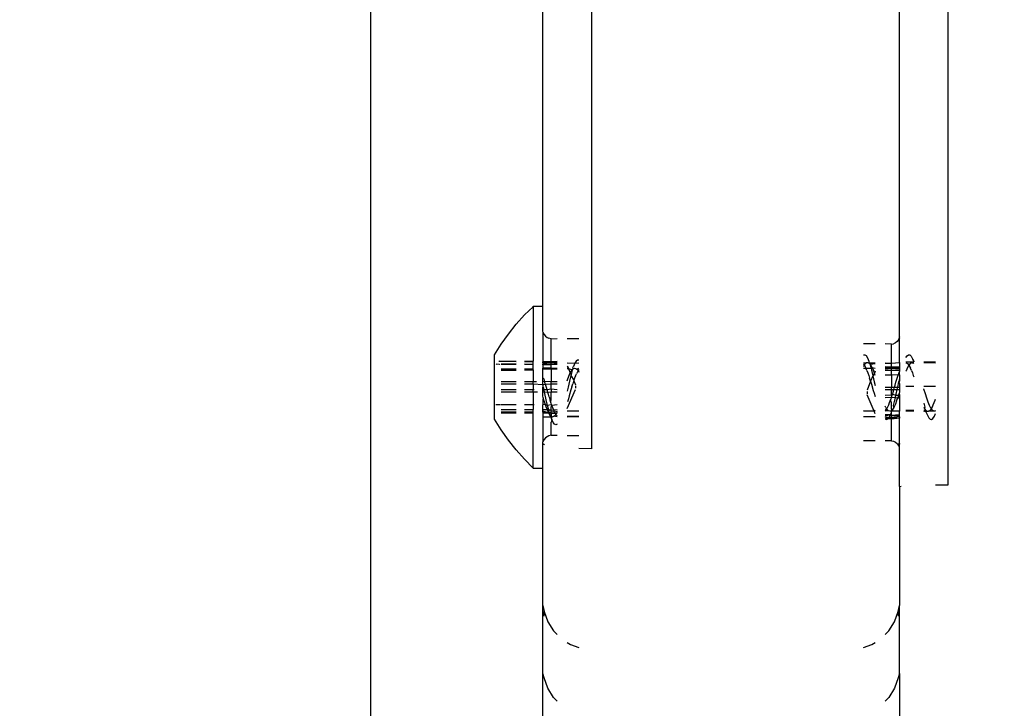
# Model space of a CAD drawing. Units: inches. Extents: x 4843 to 7084, y -3052 to -2294.
# Drawn here: x 6518 to 6524, y -2759 to -2755 of the extents above; entities that cross this region are included whole.
import ezdxf

# ---------------------------------------------------------------- set-up
doc = ezdxf.new("R2010")
doc.units = ezdxf.units.IN
doc.header["$MEASUREMENT"] = 0
doc.layers.add('VP-EQ', color=7, linetype='Continuous', true_color=0x8a3492, plot=False)
doc.styles.get("Standard").update_dxf_attribs({"font": 'arial.ttf'})
doc.dimstyles.get("Standard").update_dxf_attribs({"dimtxt": 14, "dimasz": 20, "dimexe": 20, "dimexo": 50, "dimgap": 20, "dimtad": 0, "dimdec": 0, "dimzin": 0, "dimdsep": 46, "dimtxsty": 'Standard', "dimcen": -0.09, "dimadec": 0, "dimazin": 0, "dimtfac": 1, "dimtdec": 4, "dimtofl": 0, "dimtmove": 0, "dimatfit": 3, "dimfxl": 70, "dimfxlon": 1, "dimtolj": 1, "dimtzin": 0, "dimarcsym": 0})

# ---------------------------------------------------------------- blocks, each defined once
blk = doc.blocks.new('*D277')
at = {"layer": 'Defpoints', "color": 0}
for p in [(6750.0881, -2354.2781), (6750.0881, -2850.6781), (6358.6892, -2871.8395)]:
    blk.add_point(p, dxfattribs=at)
at = {"layer": 'VP-EQ', "color": 0, "lineweight": -2}
for p, q in [((6358.6892, -2424.2781), (6358.6892, -2334.2781)), ((6750.0881, -2424.2781), (6750.0881, -2334.2781)), ((6378.6892, -2354.2781), (6518.6877, -2354.2781)), ((6730.0881, -2354.2781), (6590.0897, -2354.2781))]:
    blk.add_line(p, q, dxfattribs=at)
at = {"layer": 'VP-EQ', "color": 0}
for points in [[(6378.6892, -2350.9448), (6378.6892, -2357.6114), (6358.6892, -2354.2781)], [(6730.0881, -2357.6114), (6730.0881, -2350.9448), (6750.0881, -2354.2781)]]:
    blk.add_solid(points, dxfattribs=at)
at = {"layer": 'VP-EQ', "color": 0, "insert": (6554.3887, -2354.2781), "char_height": 14, "attachment_point": 5}
blk.add_mtext('\\A1;400', dxfattribs=at)
blk = doc.blocks.new('*D278')
at = {"layer": 'Defpoints', "color": 0}
for p in [(6475.6223, -2582.1002), (6475.6223, -2893.3348), (7016.0223, -2893.3348)]:
    blk.add_point(p, dxfattribs=at)
at = {"layer": 'VP-EQ', "color": 0, "lineweight": -2}
for p, q in [((6946.0223, -2582.1002), (7036.0223, -2582.1002)), ((7016.0223, -2602.1002), (7016.0223, -2708.7443)), ((7016.0223, -2873.3348), (7016.0223, -2779.5723)), ((6946.0223, -2893.3348), (7036.0223, -2893.3348))]:
    blk.add_line(p, q, dxfattribs=at)
at = {"layer": 'VP-EQ', "color": 0}
for points in [[(7019.3557, -2602.1002), (7012.689, -2602.1002), (7016.0223, -2582.1002)], [(7012.689, -2873.3348), (7019.3557, -2873.3348), (7016.0223, -2893.3348)]]:
    blk.add_solid(points, dxfattribs=at)
at = {"layer": 'VP-EQ', "color": 0, "insert": (7016.0223, -2744.1583), "char_height": 14, "attachment_point": 5, "rotation": 90}
blk.add_mtext('\\A1;320', dxfattribs=at)
blk = doc.blocks.new('*D279')
at = {"layer": 'Defpoints', "color": 0}
for p in [(6475.3465, -2427.2161), (6476.4687, -3047.2247), (7064.3076, -3047.2247)]:
    blk.add_point(p, dxfattribs=at)
at = {"layer": 'VP-EQ', "color": 0, "lineweight": -2}
for p, q in [((6994.3076, -2427.2161), (7084.3076, -2427.2161)), ((7064.3076, -2447.2161), (7064.3076, -2702.8449)), ((7064.3076, -3027.2247), (7064.3076, -2773.7709)), ((6994.3076, -3047.2247), (7084.3076, -3047.2247))]:
    blk.add_line(p, q, dxfattribs=at)
at = {"layer": 'VP-EQ', "color": 0}
for points in [[(7067.6409, -2447.2161), (7060.9742, -2447.2161), (7064.3076, -2427.2161)], [(7060.9742, -3027.2247), (7067.6409, -3027.2247), (7064.3076, -3047.2247)]]:
    blk.add_solid(points, dxfattribs=at)
at = {"layer": 'VP-EQ', "color": 0, "insert": (7064.3076, -2738.3079), "char_height": 14, "attachment_point": 5, "rotation": 90}
blk.add_mtext('\\A1;620', dxfattribs=at)
blk = doc.blocks.new('*D282')
at = {"layer": 'Defpoints', "color": 0}
for p in [(6903.4502, -2313.5661), (6903.4502, -2850.6446), (6203.8892, -2875.1583)]:
    blk.add_point(p, dxfattribs=at)
at = {"layer": 'VP-EQ', "color": 0, "lineweight": -2}
for p, q in [((6203.8892, -2383.5661), (6203.8892, -2293.5661)), ((6903.4502, -2383.5661), (6903.4502, -2293.5661)), ((6223.8892, -2313.5661), (6519.9149, -2313.5661)), ((6883.4502, -2313.5661), (6590.6449, -2313.5661))]:
    blk.add_line(p, q, dxfattribs=at)
at = {"layer": 'VP-EQ', "color": 0}
for points in [[(6223.8892, -2310.2328), (6223.8892, -2316.8994), (6203.8892, -2313.5661)], [(6883.4502, -2316.8994), (6883.4502, -2310.2328), (6903.4502, -2313.5661)]]:
    blk.add_solid(points, dxfattribs=at)
at = {"layer": 'VP-EQ', "color": 0, "insert": (6555.2799, -2313.5661), "char_height": 14, "attachment_point": 5}
blk.add_mtext('\\A1;700', dxfattribs=at)
blk = doc.blocks.new('RB2864_')
at = {"layer": 'VP-EQ', "color": 0}
for p, q in [((7410.5887, -2710.1261), (7410.5887, -2634.5263)), ((7407.0272, -2717.4188), (7407.0272, -2673.5152)), ((7408.3887, -2703.7125), (7408.3887, -2709.9042)), ((7410.2887, -2709.2126), (7410.2887, -2703.8961)), ((7408.0887, -2709.0244), (7408.0887, -2704.0159)), ((7408.0287, -2709.029), (7407.9746, -2709.0786)), ((7408.0287, -2709.029), (7408.0287, -2709.0237)), ((7408.0287, -2709.0237), (7408.0887, -2709.0244)), ((7408.0287, -2709.029), (7408.0287, -2709.3645)), ((7408.0887, -2709.179), (7408.0887, -2709.0244)), ((7407.8754, -2709.1962), (7407.9235, -2709.1361)), ((7407.9235, -2709.1361), (7407.9746, -2709.0786)), ((7407.8304, -2709.2586), (7407.8754, -2709.1962)), ((7408.0904, -2709.1866), (7408.0887, -2709.179)), ((7408.0887, -2709.1895), (7408.0904, -2709.1866)), ((7408.0887, -2709.1895), (7408.0887, -2709.3672)), ((7408.0904, -2709.1866), (7408.0954, -2709.1987)), ((7408.0954, -2709.1987), (7408.1033, -2709.209)), ((7408.1033, -2709.209), (7408.1137, -2709.2169)), ((7408.1137, -2709.2169), (7408.1257, -2709.2219)), ((7408.1387, -2709.2249), (7408.1257, -2709.2219)), ((7408.1387, -2709.2249), (7408.1766, -2709.2235)), ((7408.1387, -2709.3672), (7408.1387, -2709.2249)), ((7408.2387, -2709.2233), (7408.311, -2709.2231)), ((7410.1387, -2709.2569), (7410.0663, -2709.2567)), ((7410.2387, -2709.2585), (7410.2008, -2709.2571)), ((7410.2387, -2709.2585), (7410.2516, -2709.2556)), ((7410.2637, -2709.2506), (7410.2516, -2709.2556)), ((7410.274, -2709.2426), (7410.2637, -2709.2506)), ((7410.282, -2709.2323), (7410.274, -2709.2426)), ((7410.287, -2709.2203), (7410.282, -2709.2323)), ((7410.2887, -2709.2126), (7410.287, -2709.2203)), ((7410.287, -2709.2203), (7410.2887, -2709.2232)), ((7410.2887, -2709.3722), (7410.2887, -2709.2232)), ((7407.7887, -2709.3254), (7407.8304, -2709.2586)), ((7410.2387, -2709.3759), (7410.2387, -2709.2585)), ((7407.7887, -2709.722), (7407.7887, -2709.3254)), ((7407.8193, -2709.3645), (7407.8166, -2709.3672)), ((7407.8193, -2709.3645), (7407.9235, -2709.3645)), ((7407.9235, -2709.3672), (7407.8193, -2709.3645)), ((7407.9746, -2709.3645), (7408.0287, -2709.3645)), ((7408.0287, -2709.3672), (7407.9746, -2709.3672)), ((7408.0287, -2709.3672), (7408.0287, -2709.3645)), ((7408.0287, -2709.3833), (7408.0287, -2709.3672)), ((7408.0887, -2709.3645), (7408.1387, -2709.3672)), ((7408.1387, -2709.3672), (7408.0887, -2709.3672)), ((7408.0887, -2709.3731), (7408.0887, -2709.3672)), ((7408.0887, -2709.3731), (7408.1387, -2709.3731)), ((7408.0887, -2709.3731), (7408.0887, -2709.3817)), ((7408.1387, -2709.3672), (7408.1766, -2709.3645)), ((7408.1387, -2709.3731), (7408.1387, -2709.3672)), ((7408.1766, -2709.3672), (7408.1387, -2709.3672)), ((7408.1387, -2709.3731), (7408.1766, -2709.3731)), ((7408.1387, -2709.3854), (7408.1387, -2709.3731)), ((7408.2387, -2709.3731), (7408.286, -2709.3763)), ((7408.286, -2709.3763), (7408.2774, -2709.3963)), ((7408.2945, -2709.3631), (7408.286, -2709.3763)), ((7408.286, -2709.3763), (7408.311, -2709.3731)), ((7408.3026, -2709.3571), (7408.2945, -2709.3631)), ((7408.311, -2709.3584), (7408.3026, -2709.3571)), ((7410.0663, -2709.3247), (7410.0747, -2709.3235)), ((7410.0663, -2709.3731), (7410.0862, -2709.3743)), ((7410.0747, -2709.3235), (7410.0829, -2709.3294)), ((7410.0862, -2709.3743), (7410.0776, -2709.3808)), ((7410.0829, -2709.3294), (7410.0914, -2709.3427)), ((7410.0947, -2709.3734), (7410.0862, -2709.3743)), ((7410.0914, -2709.3427), (7410.1, -2709.3626)), ((7410.1033, -2709.3783), (7410.0947, -2709.3734)), ((7410.0947, -2709.3734), (7410.1034, -2709.3734)), ((7410.1, -2709.3626), (7410.1014, -2709.3652)), ((7410.1034, -2709.3734), (7410.1014, -2709.3652)), ((7410.1033, -2709.3783), (7410.1034, -2709.3734)), ((7410.1033, -2709.3783), (7410.1061, -2709.3815)), ((7410.1034, -2709.3734), (7410.1387, -2709.3733)), ((7410.11, -2709.3827), (7410.1387, -2709.3771)), ((7410.2008, -2709.3731), (7410.2387, -2709.3759)), ((7410.2008, -2709.3758), (7410.2387, -2709.3759)), ((7410.2387, -2709.3759), (7410.2887, -2709.3722)), ((7410.2387, -2709.4008), (7410.2387, -2709.3759)), ((7410.2887, -2709.3722), (7410.2887, -2709.4008)), ((7410.3289, -2709.3403), (7410.3355, -2709.3298)), ((7410.3289, -2709.3671), (7410.3766, -2709.3671)), ((7410.3289, -2709.3732), (7410.3345, -2709.3753)), ((7410.3345, -2709.3753), (7410.3384, -2709.3784)), ((7410.3355, -2709.3298), (7410.3441, -2709.3235)), ((7410.3384, -2709.3784), (7410.3471, -2709.3881)), ((7410.3441, -2709.3235), (7410.3525, -2709.3246)), ((7410.3555, -2709.3781), (7410.3471, -2709.3881)), ((7410.3525, -2709.3246), (7410.3607, -2709.333)), ((7410.3641, -2709.3734), (7410.3555, -2709.3781)), ((7410.3607, -2709.333), (7410.3693, -2709.3486)), ((7410.3641, -2709.3734), (7410.3725, -2709.3743)), ((7410.3693, -2709.3486), (7410.3766, -2709.3671)), ((7410.3693, -2709.3486), (7410.3766, -2709.3644)), ((7410.3766, -2709.3735), (7410.3725, -2709.3743)), ((7410.3766, -2709.3774), (7410.3725, -2709.3743)), ((7410.4387, -2709.3671), (7410.511, -2709.3671)), ((7410.511, -2709.3754), (7410.4387, -2709.3744)), ((7407.802, -2709.3817), (7407.7992, -2709.3845)), ((7407.8197, -2709.3845), (7407.802, -2709.3817)), ((7407.823, -2709.3817), (7407.8197, -2709.3845)), ((7407.9235, -2709.3817), (7407.8304, -2709.3817)), ((7407.9235, -2709.3845), (7407.8304, -2709.3845)), ((7407.9235, -2709.4135), (7407.8304, -2709.4135)), ((7407.8304, -2709.4197), (7407.9235, -2709.4181)), ((7408.0287, -2709.3833), (7407.9746, -2709.3817)), ((7408.0287, -2709.3833), (7407.9746, -2709.3845)), ((7408.0287, -2709.4135), (7407.9746, -2709.4135)), ((7407.9746, -2709.4172), (7408.0287, -2709.4163)), ((7408.0287, -2709.4135), (7408.0287, -2709.3833)), ((7408.0287, -2709.4163), (7408.0287, -2709.4135)), ((7408.0287, -2709.4163), (7408.0287, -2709.4912)), ((7408.0887, -2709.3866), (7408.0887, -2709.3817)), ((7408.1387, -2709.3854), (7408.0887, -2709.3817)), ((7408.1387, -2709.3854), (7408.0887, -2709.3866)), ((7408.0887, -2709.3866), (7408.0887, -2709.4077)), ((7408.1387, -2709.4061), (7408.0887, -2709.4077)), ((7408.0887, -2709.4135), (7408.0887, -2709.4077)), ((7408.1387, -2709.4135), (7408.0887, -2709.4135)), ((7408.0887, -2709.4694), (7408.0887, -2709.4135)), ((7408.1766, -2709.3817), (7408.1387, -2709.3854)), ((7408.1766, -2709.3845), (7408.1387, -2709.3854)), ((7408.1387, -2709.4061), (7408.1387, -2709.3854)), ((7408.1387, -2709.4135), (7408.1387, -2709.4061)), ((7408.1766, -2709.4095), (7408.1387, -2709.4061)), ((7408.1387, -2709.4061), (7408.1766, -2709.4067)), ((7408.1766, -2709.4135), (7408.1387, -2709.4135)), ((7408.1387, -2709.4135), (7408.1387, -2709.4912)), ((7408.2387, -2709.3915), (7408.2453, -2709.407)), ((7408.2453, -2709.407), (7408.2387, -2709.407)), ((7408.247, -2709.411), (7408.2387, -2709.4107)), ((7408.247, -2709.411), (7408.2453, -2709.407)), ((7408.2674, -2709.4163), (7408.247, -2709.411)), ((7408.247, -2709.411), (7408.2574, -2709.4364)), ((7408.2492, -2709.4555), (7408.2574, -2709.4364)), ((7408.2574, -2709.4364), (7408.266, -2709.4214)), ((7408.2574, -2709.4364), (7408.2623, -2709.4469)), ((7408.2692, -2709.4218), (7408.2623, -2709.4469)), ((7408.266, -2709.4214), (7408.2674, -2709.4163)), ((7408.2674, -2709.4163), (7408.2713, -2709.4151)), ((7408.2674, -2709.4163), (7408.2692, -2709.4218)), ((7408.2741, -2709.4119), (7408.2713, -2709.4151)), ((7408.272, -2709.407), (7408.276, -2709.3988)), ((7408.2741, -2709.4119), (7408.272, -2709.407)), ((7408.2741, -2709.4119), (7408.2826, -2709.407)), ((7408.2774, -2709.3963), (7408.276, -2709.3988)), ((7408.2826, -2709.407), (7408.2911, -2709.408)), ((7408.2911, -2709.408), (7408.297, -2709.4124)), ((7408.3009, -2709.4297), (7408.2953, -2709.441)), ((7408.297, -2709.4124), (7408.311, -2709.4067)), ((7408.297, -2709.4124), (7408.2997, -2709.4145)), ((7408.2997, -2709.4145), (7408.3065, -2709.4205)), ((7408.3065, -2709.4205), (7408.3009, -2709.4297)), ((7408.311, -2709.4149), (7408.3065, -2709.4205)), ((7408.3065, -2709.4205), (7408.3079, -2709.4261)), ((7408.3079, -2709.4261), (7408.311, -2709.4322)), ((7410.0663, -2709.3813), (7410.0709, -2709.3869)), ((7410.0694, -2709.3925), (7410.0663, -2709.3986)), ((7410.0663, -2709.4067), (7410.0821, -2709.4073)), ((7410.0709, -2709.3869), (7410.0694, -2709.3925)), ((7410.0749, -2709.3934), (7410.0694, -2709.3925)), ((7410.0776, -2709.3808), (7410.0709, -2709.3869)), ((7410.0709, -2709.3869), (7410.0749, -2709.3934)), ((7410.0749, -2709.3934), (7410.0765, -2709.3961)), ((7410.0765, -2709.3961), (7410.0821, -2709.4073)), ((7410.0821, -2709.4073), (7410.1133, -2709.4067)), ((7410.0877, -2709.4205), (7410.0821, -2709.4073)), ((7410.0877, -2709.4205), (7410.0933, -2709.4353)), ((7410.0933, -2709.4353), (7410.0989, -2709.4516)), ((7410.11, -2709.3827), (7410.1061, -2709.3815)), ((7410.11, -2709.3827), (7410.1082, -2709.3882)), ((7410.1082, -2709.3882), (7410.1133, -2709.4067)), ((7410.1114, -2709.3878), (7410.11, -2709.3827)), ((7410.12, -2709.4027), (7410.1114, -2709.3878)), ((7410.1133, -2709.4067), (7410.12, -2709.4027)), ((7410.1133, -2709.4067), (7410.1166, -2709.4189)), ((7410.1166, -2709.4189), (7410.1252, -2709.4537)), ((7410.12, -2709.4027), (7410.1387, -2709.4067)), ((7410.12, -2709.4027), (7410.1282, -2709.4219)), ((7410.1337, -2709.4369), (7410.1252, -2709.4537)), ((7410.1337, -2709.4369), (7410.1282, -2709.4219)), ((7410.1387, -2709.4252), (7410.1337, -2709.4369)), ((7410.1366, -2709.4449), (7410.1337, -2709.4369)), ((7410.2387, -2709.4008), (7410.2008, -2709.3981)), ((7410.2008, -2709.4008), (7410.2387, -2709.4008)), ((7410.2008, -2709.4067), (7410.2387, -2709.4067)), ((7410.2008, -2709.4153), (7410.2387, -2709.419)), ((7410.2008, -2709.4181), (7410.2387, -2709.419)), ((7410.2887, -2709.3981), (7410.2387, -2709.4008)), ((7410.2387, -2709.4067), (7410.2387, -2709.4008)), ((7410.2387, -2709.4008), (7410.2887, -2709.4008)), ((7410.2387, -2709.4067), (7410.2887, -2709.4067)), ((7410.2387, -2709.419), (7410.2387, -2709.4067)), ((7410.2387, -2709.419), (7410.2887, -2709.4153)), ((7410.2387, -2709.419), (7410.2887, -2709.4203)), ((7410.2387, -2709.4471), (7410.2387, -2709.419)), ((7410.2819, -2709.4459), (7410.2841, -2709.4394)), ((7410.2841, -2709.4394), (7410.2887, -2709.4269)), ((7410.2887, -2709.4008), (7410.2887, -2709.4067)), ((7410.2887, -2709.4067), (7410.2887, -2709.4153)), ((7410.2887, -2709.4153), (7410.2887, -2709.4203)), ((7410.2887, -2709.4203), (7410.2887, -2709.4269)), ((7410.2887, -2709.4471), (7410.2887, -2709.4269)), ((7410.3303, -2709.4225), (7410.3289, -2709.4263)), ((7410.3389, -2709.403), (7410.3303, -2709.4225)), ((7410.3471, -2709.3881), (7410.3389, -2709.403)), ((7410.3471, -2709.3881), (7410.3498, -2709.3934)), ((7410.3498, -2709.3934), (7410.3514, -2709.3959)), ((7410.3514, -2709.3959), (7410.357, -2709.4071)), ((7410.3626, -2709.4202), (7410.357, -2709.4071)), ((7410.3626, -2709.4202), (7410.3682, -2709.435)), ((7410.3682, -2709.435), (7410.3738, -2709.4512)), ((7407.9235, -2709.4912), (7407.8304, -2709.4912)), ((7408.0287, -2709.4912), (7407.9746, -2709.4912)), ((7408.0486, -2709.4912), (7408.0287, -2709.4912)), ((7408.0287, -2709.5057), (7408.0287, -2709.4912)), ((7408.0933, -2709.4731), (7408.0887, -2709.4694)), ((7408.0887, -2709.4912), (7408.0887, -2709.4694)), ((7408.0989, -2709.4897), (7408.0887, -2709.4912)), ((7408.0887, -2709.5048), (7408.0887, -2709.4912)), ((7408.0933, -2709.4731), (7408.0989, -2709.4897)), ((7408.1045, -2709.5074), (7408.0989, -2709.4897)), ((7408.1387, -2709.4912), (7408.0989, -2709.4897)), ((7408.1387, -2709.5057), (7408.1387, -2709.4912)), ((7408.1766, -2709.4912), (7408.1387, -2709.4912)), ((7408.2387, -2709.4848), (7408.2407, -2709.4786)), ((7408.2407, -2709.4786), (7408.2492, -2709.4555)), ((7408.2521, -2709.4873), (7408.2438, -2709.5243)), ((7408.2607, -2709.4525), (7408.2521, -2709.4873)), ((7408.2623, -2709.4469), (7408.2607, -2709.4525)), ((7408.2607, -2709.4525), (7408.2796, -2709.4818)), ((7408.2784, -2709.4852), (7408.2728, -2709.5026)), ((7408.2796, -2709.4818), (7408.2784, -2709.4852)), ((7408.2784, -2709.4852), (7408.2887, -2709.5087)), ((7408.284, -2709.4689), (7408.2796, -2709.4818)), ((7408.2896, -2709.4541), (7408.284, -2709.4689)), ((7408.2896, -2709.4541), (7408.2953, -2709.441)), ((7410.1102, -2709.4873), (7410.0887, -2709.5423)), ((7410.0989, -2709.4516), (7410.1046, -2709.469)), ((7410.1102, -2709.4873), (7410.1046, -2709.469)), ((7410.1252, -2709.4537), (7410.1102, -2709.4873)), ((7410.1102, -2709.4873), (7410.1158, -2709.5063)), ((7410.1252, -2709.4537), (7410.1335, -2709.4907)), ((7410.1335, -2709.4907), (7410.1387, -2709.5144)), ((7410.1387, -2709.4512), (7410.1366, -2709.4449)), ((7410.2008, -2709.4471), (7410.2387, -2709.4471)), ((7410.2387, -2709.4471), (7410.2819, -2709.4459)), ((7410.2387, -2709.4471), (7410.2387, -2709.5249)), ((7410.2616, -2709.5113), (7410.2672, -2709.4923)), ((7410.2672, -2709.4923), (7410.2728, -2709.4737)), ((7410.2728, -2709.4737), (7410.2785, -2709.456)), ((7410.2777, -2709.5249), (7410.2851, -2709.4916)), ((7410.2785, -2709.456), (7410.2819, -2709.4459)), ((7410.2819, -2709.4459), (7410.2887, -2709.4471)), ((7410.2851, -2709.4916), (7410.2887, -2709.4817)), ((7410.2887, -2709.4842), (7410.2851, -2709.4916)), ((7410.2851, -2709.4916), (7410.2887, -2709.503)), ((7410.2887, -2709.4471), (7410.2887, -2709.4758)), ((7410.2887, -2709.4817), (7410.2887, -2709.4758)), ((7410.2887, -2709.4758), (7410.2887, -2709.4783)), ((7410.2887, -2709.4783), (7410.2887, -2709.4817)), ((7410.2887, -2709.4783), (7410.2887, -2709.4842)), ((7410.3738, -2709.4512), (7410.3766, -2709.4597)), ((7407.9235, -2709.5057), (7407.8304, -2709.5057)), ((7407.9235, -2709.5404), (7407.8304, -2709.5404)), ((7407.9235, -2709.5549), (7407.8304, -2709.5549)), ((7408.0287, -2709.5057), (7407.9746, -2709.5057)), ((7408.0287, -2709.5404), (7407.9746, -2709.5404)), ((7408.0287, -2709.5549), (7407.9746, -2709.5549)), ((7408.0887, -2709.5094), (7408.0287, -2709.5057)), ((7408.0287, -2709.5057), (7408.0287, -2709.5404)), ((7408.0351, -2709.5404), (7408.0287, -2709.5404)), ((7408.0287, -2709.5549), (7408.0287, -2709.5404)), ((7408.0559, -2709.5549), (7408.0287, -2709.5549)), ((7408.0287, -2709.5549), (7408.0287, -2709.6326)), ((7408.0887, -2709.5094), (7408.0887, -2709.5048)), ((7408.0887, -2709.5123), (7408.0887, -2709.5048)), ((7408.1045, -2709.5074), (7408.0887, -2709.5094)), ((7408.0887, -2709.5123), (7408.0887, -2709.5094)), ((7408.0887, -2709.5123), (7408.0887, -2709.5231)), ((7408.0923, -2709.5252), (7408.0887, -2709.5231)), ((7408.0887, -2709.5404), (7408.0887, -2709.5231)), ((7408.0887, -2709.5404), (7408.0923, -2709.5252)), ((7408.0887, -2709.5553), (7408.0887, -2709.5404)), ((7408.0957, -2709.5404), (7408.0887, -2709.5404)), ((7408.099, -2709.5553), (7408.0887, -2709.5553)), ((7408.0887, -2709.5777), (7408.0887, -2709.5553)), ((7408.0957, -2709.5404), (7408.0923, -2709.5252)), ((7408.099, -2709.5553), (7408.0957, -2709.5404)), ((7408.1144, -2709.5404), (7408.0957, -2709.5404)), ((7408.1009, -2709.5638), (7408.099, -2709.5553)), ((7408.1192, -2709.5567), (7408.099, -2709.5553)), ((7408.1387, -2709.5057), (7408.1045, -2709.5074)), ((7408.1101, -2709.5259), (7408.1045, -2709.5074)), ((7408.1144, -2709.5404), (7408.1101, -2709.5259)), ((7408.1387, -2709.5373), (7408.1144, -2709.5404)), ((7408.1157, -2709.5449), (7408.1144, -2709.5404)), ((7408.1192, -2709.5567), (7408.1157, -2709.5449)), ((7408.1387, -2709.5551), (7408.1192, -2709.5567)), ((7408.1214, -2709.5641), (7408.1192, -2709.5567)), ((7408.1766, -2709.5057), (7408.1387, -2709.5057)), ((7408.1387, -2709.5373), (7408.1387, -2709.5057)), ((7408.1766, -2709.5404), (7408.1387, -2709.5373)), ((7408.1387, -2709.5373), (7408.1387, -2709.5551)), ((7408.1766, -2709.5549), (7408.1387, -2709.5551)), ((7408.1387, -2709.5937), (7408.1387, -2709.5551)), ((7408.2438, -2709.5243), (7408.2387, -2709.548)), ((7408.2387, -2709.6553), (7408.2887, -2709.5375)), ((7408.2616, -2709.5399), (7408.2504, -2709.5782)), ((7408.2672, -2709.521), (7408.2616, -2709.5399)), ((7408.2672, -2709.521), (7408.2728, -2709.5026)), ((7408.2887, -2709.5167), (7408.2887, -2709.5307)), ((7410.0887, -2709.5503), (7410.0887, -2709.5643)), ((7410.1158, -2709.5063), (7410.127, -2709.5446)), ((7410.127, -2709.5446), (7410.1321, -2709.5619)), ((7410.1321, -2709.5619), (7410.1382, -2709.5815)), ((7410.2008, -2709.5249), (7410.2387, -2709.5249)), ((7410.2008, -2709.5394), (7410.2387, -2709.539)), ((7410.2387, -2709.5249), (7410.2582, -2709.5231)), ((7410.2387, -2709.539), (7410.2387, -2709.5249)), ((7410.2387, -2709.539), (7410.2536, -2709.5388)), ((7410.2387, -2709.5709), (7410.2387, -2709.539)), ((7410.2504, -2709.5496), (7410.2448, -2709.5682)), ((7410.2504, -2709.5496), (7410.2536, -2709.5388)), ((7410.2536, -2709.5388), (7410.256, -2709.5305)), ((7410.2536, -2709.5388), (7410.2747, -2709.5386)), ((7410.256, -2709.5305), (7410.2582, -2709.5231)), ((7410.2582, -2709.5231), (7410.2616, -2709.5113)), ((7410.2582, -2709.5231), (7410.2777, -2709.5249)), ((7410.2683, -2709.5679), (7410.2747, -2709.5386)), ((7410.2747, -2709.5386), (7410.2765, -2709.5301)), ((7410.2747, -2709.5386), (7410.2887, -2709.5384)), ((7410.2765, -2709.5301), (7410.2777, -2709.5249)), ((7410.2777, -2709.5249), (7410.2887, -2709.5249)), ((7410.2867, -2709.5618), (7410.283, -2709.574)), ((7410.2887, -2709.556), (7410.2867, -2709.5618)), ((7410.2867, -2709.5618), (7410.2887, -2709.574)), ((7410.2887, -2709.503), (7410.2887, -2709.5249)), ((7410.2887, -2709.5249), (7410.2887, -2709.5384)), ((7410.2887, -2709.5384), (7410.2887, -2709.556)), ((7410.3289, -2709.5171), (7410.3766, -2709.5171)), ((7410.4387, -2709.5171), (7410.511, -2709.5171)), ((7410.4397, -2709.537), (7410.4387, -2709.5336)), ((7410.4483, -2709.5655), (7410.4397, -2709.537)), ((7408.089, -2709.5903), (7408.0887, -2709.5777)), ((7408.0887, -2709.5979), (7408.0906, -2709.5954)), ((7408.0887, -2709.5979), (7408.0887, -2709.6326)), ((7408.089, -2709.5903), (7408.0906, -2709.5954)), ((7408.0906, -2709.5954), (7408.0975, -2709.6177)), ((7408.0975, -2709.6177), (7408.1022, -2709.6313)), ((7408.109, -2709.6015), (7408.1009, -2709.5638)), ((7408.1175, -2709.638), (7408.109, -2709.6015)), ((7408.127, -2709.5832), (7408.1214, -2709.5641)), ((7408.127, -2709.5832), (7408.1326, -2709.6019)), ((7408.1382, -2709.6198), (7408.1326, -2709.6019)), ((7408.1382, -2709.6198), (7408.1387, -2709.5937)), ((7408.1387, -2709.6228), (7408.1382, -2709.6198)), ((7408.1421, -2709.6316), (7408.1387, -2709.6228)), ((7408.2452, -2709.5955), (7408.2392, -2709.6152)), ((7408.2504, -2709.5782), (7408.2452, -2709.5955)), ((7410.1318, -2709.6727), (7410.0887, -2709.5711)), ((7410.2008, -2709.574), (7410.2387, -2709.5709)), ((7410.2008, -2709.5885), (7410.2392, -2709.5861)), ((7410.2224, -2709.6326), (7410.228, -2709.6186)), ((7410.228, -2709.6186), (7410.2336, -2709.603)), ((7410.2392, -2709.5861), (7410.2336, -2709.603)), ((7410.2387, -2709.6209), (7410.2336, -2709.603)), ((7410.2387, -2709.5709), (7410.2448, -2709.5682)), ((7410.243, -2709.574), (7410.2387, -2709.5709)), ((7410.2387, -2709.6564), (7410.2387, -2709.6209)), ((7410.2392, -2709.5861), (7410.243, -2709.574)), ((7410.2392, -2709.5861), (7410.2635, -2709.5888)), ((7410.243, -2709.574), (7410.2448, -2709.5682)), ((7410.2448, -2709.5682), (7410.2669, -2709.574)), ((7410.2513, -2709.638), (7410.2599, -2709.6044)), ((7410.2599, -2709.6044), (7410.2635, -2709.5888)), ((7410.2635, -2709.5888), (7410.2669, -2709.574)), ((7410.2635, -2709.5888), (7410.2782, -2709.5889)), ((7410.2713, -2709.6093), (7410.2638, -2709.629)), ((7410.2669, -2709.574), (7410.2683, -2709.5679)), ((7410.2669, -2709.574), (7410.283, -2709.574)), ((7410.2713, -2709.6093), (7410.2782, -2709.5889)), ((7410.2799, -2709.584), (7410.2782, -2709.5889)), ((7410.2782, -2709.5889), (7410.2887, -2709.589)), ((7410.283, -2709.574), (7410.2799, -2709.584)), ((7410.283, -2709.574), (7410.2887, -2709.574)), ((7410.2887, -2709.574), (7410.2887, -2709.589)), ((7410.2887, -2709.589), (7410.2887, -2709.6671)), ((7410.4566, -2709.5921), (7410.4483, -2709.5655)), ((7410.4649, -2709.6162), (7410.4566, -2709.5921)), ((7410.4735, -2709.6371), (7410.4649, -2709.6162)), ((7410.4972, -2709.6329), (7410.5028, -2709.6189)), ((7410.5028, -2709.6189), (7410.5084, -2709.6034)), ((7410.5084, -2709.6034), (7410.5103, -2709.5979)), ((7407.8263, -2709.6326), (7407.7969, -2709.6326)), ((7407.83, -2709.6816), (7407.9235, -2709.6816)), ((7407.9235, -2709.6326), (7407.8304, -2709.6326)), ((7407.8304, -2709.6616), (7407.9235, -2709.6616)), ((7407.9235, -2709.6644), (7407.8304, -2709.6644)), ((7407.9235, -2709.6789), (7407.8304, -2709.6789)), ((7408.0287, -2709.6326), (7407.9746, -2709.6326)), ((7407.9746, -2709.6616), (7408.0287, -2709.6616)), ((7408.0287, -2709.6644), (7407.9746, -2709.6644)), ((7408.0287, -2709.6789), (7407.9746, -2709.6789)), ((7407.9746, -2709.6816), (7408.0287, -2709.6816)), ((7408.034, -2709.6326), (7408.0287, -2709.6326)), ((7408.0287, -2709.6326), (7408.0287, -2709.6616)), ((7408.0287, -2709.6644), (7408.0287, -2709.6616)), ((7408.0287, -2709.6789), (7408.0287, -2709.6644)), ((7408.0287, -2709.6816), (7408.0287, -2709.6789)), ((7408.0287, -2710.0231), (7408.0287, -2709.6816)), ((7408.1022, -2709.6313), (7408.0887, -2709.6326)), ((7408.0887, -2709.6616), (7408.0887, -2709.6326)), ((7408.0887, -2709.6644), (7408.0887, -2709.6616)), ((7408.0887, -2709.6616), (7408.1136, -2709.6626)), ((7408.0887, -2709.6679), (7408.0887, -2709.6616)), ((7408.1136, -2709.6626), (7408.0887, -2709.6644)), ((7408.0887, -2709.6679), (7408.0887, -2709.6644)), ((7408.0887, -2709.6731), (7408.0887, -2709.6679)), ((7408.0887, -2709.6791), (7408.0887, -2709.6731)), ((7408.1227, -2709.6825), (7408.0887, -2709.6731)), ((7408.1227, -2709.6825), (7408.0887, -2709.6791)), ((7408.0887, -2709.6791), (7408.0887, -2709.7067)), ((7408.0887, -2709.6816), (7408.1227, -2709.6825)), ((7408.1022, -2709.6313), (7408.1061, -2709.6429)), ((7408.1175, -2709.638), (7408.1022, -2709.6313)), ((7408.1061, -2709.6429), (7408.1136, -2709.6626)), ((7408.1136, -2709.6626), (7408.1243, -2709.6644)), ((7408.1136, -2709.6626), (7408.1211, -2709.679)), ((7408.1387, -2709.6326), (7408.1175, -2709.638)), ((7408.1243, -2709.6644), (7408.1175, -2709.638)), ((7408.1211, -2709.679), (7408.1261, -2709.6716)), ((7408.1211, -2709.679), (7408.1227, -2709.6825)), ((7408.1297, -2709.6816), (7408.1227, -2709.6825)), ((7408.1227, -2709.6825), (7408.125, -2709.6861)), ((7408.1261, -2709.6716), (7408.1243, -2709.6644)), ((7408.1243, -2709.6644), (7408.1387, -2709.6644)), ((7408.1387, -2709.679), (7408.1297, -2709.6816)), ((7408.1438, -2709.6366), (7408.1387, -2709.6326)), ((7408.1387, -2709.6475), (7408.1438, -2709.6366)), ((7408.1387, -2709.6644), (7408.1387, -2709.6475)), ((7408.1387, -2709.6644), (7408.155, -2709.6662)), ((7408.1387, -2709.679), (7408.1387, -2709.6644)), ((7408.1606, -2709.6784), (7408.1387, -2709.679)), ((7408.1387, -2709.6888), (7408.1387, -2709.679)), ((7408.1438, -2709.6366), (7408.1421, -2709.6316)), ((7408.1766, -2709.6326), (7408.1438, -2709.6366)), ((7408.1494, -2709.6522), (7408.1438, -2709.6366)), ((7408.155, -2709.6662), (7408.1494, -2709.6522)), ((7408.155, -2709.6662), (7408.1766, -2709.6616)), ((7408.1766, -2709.6644), (7408.155, -2709.6662)), ((7408.1606, -2709.6784), (7408.155, -2709.6662)), ((7408.1766, -2709.6752), (7408.1606, -2709.6784)), ((7408.165, -2709.6864), (7408.1606, -2709.6784)), ((7408.1709, -2709.6861), (7408.1766, -2709.6816)), ((7408.1709, -2709.6861), (7408.1732, -2709.6823)), ((7408.1732, -2709.6823), (7408.1766, -2709.6789)), ((7408.1766, -2709.6789), (7408.1766, -2709.6752)), ((7408.311, -2709.6731), (7408.2387, -2709.6731)), ((7410.1318, -2709.6727), (7410.0663, -2709.6703)), ((7410.1318, -2709.6727), (7410.0663, -2709.6731)), ((7410.1387, -2709.6687), (7410.1318, -2709.6727)), ((7410.1387, -2709.6729), (7410.1318, -2709.6727)), ((7410.1387, -2709.6889), (7410.1318, -2709.6727)), ((7410.2042, -2709.6487), (7410.2008, -2709.6416)), ((7410.2208, -2709.6702), (7410.2008, -2709.6731)), ((7410.2009, -2709.6678), (7410.2055, -2709.663)), ((7410.2009, -2709.6678), (7410.2179, -2709.6673)), ((7410.2042, -2709.6487), (7410.2094, -2709.6572)), ((7410.2055, -2709.663), (7410.2094, -2709.6572)), ((7410.2094, -2709.6572), (7410.2123, -2709.6528)), ((7410.2123, -2709.6619), (7410.2094, -2709.6572)), ((7410.2123, -2709.6528), (7410.2167, -2709.6448)), ((7410.2179, -2709.6673), (7410.2123, -2709.6619)), ((7410.2167, -2709.6448), (7410.2224, -2709.6326)), ((7410.2208, -2709.6702), (7410.2179, -2709.6673)), ((7410.2295, -2709.673), (7410.2208, -2709.6702)), ((7410.2377, -2709.6704), (7410.2295, -2709.673)), ((7410.2393, -2709.673), (7410.2295, -2709.673)), ((7410.2346, -2709.6908), (7410.2387, -2709.6811)), ((7410.2408, -2709.6673), (7410.2377, -2709.6704)), ((7410.2408, -2709.6673), (7410.2387, -2709.6564)), ((7410.2387, -2709.6811), (7410.2393, -2709.673)), ((7410.2387, -2709.6981), (7410.2387, -2709.6811)), ((7410.2393, -2709.673), (7410.2408, -2709.6673)), ((7410.2393, -2709.673), (7410.2446, -2709.6699)), ((7410.2887, -2709.673), (7410.2393, -2709.673)), ((7410.246, -2709.6623), (7410.2408, -2709.6673)), ((7410.2408, -2709.6673), (7410.2446, -2709.6699)), ((7410.2446, -2709.6699), (7410.2887, -2709.6671)), ((7410.2458, -2709.6674), (7410.2446, -2709.6699)), ((7410.246, -2709.6623), (7410.2458, -2709.6674)), ((7410.2547, -2709.6489), (7410.246, -2709.6623)), ((7410.2547, -2709.6489), (7410.2513, -2709.638)), ((7410.2638, -2709.629), (7410.2547, -2709.6489)), ((7410.2887, -2709.6671), (7410.2887, -2709.673)), ((7410.2887, -2709.6952), (7410.2887, -2709.673)), ((7410.3766, -2709.6671), (7410.3289, -2709.6671)), ((7410.3766, -2709.673), (7410.3289, -2709.673)), ((7410.4387, -2709.6233), (7410.4449, -2709.6472)), ((7410.4387, -2709.6476), (7410.4419, -2709.6535)), ((7410.4481, -2709.6671), (7410.4387, -2709.6671)), ((7410.4519, -2709.6754), (7410.4387, -2709.673)), ((7410.4449, -2709.6472), (7410.4419, -2709.6535)), ((7410.4419, -2709.6535), (7410.4467, -2709.661)), ((7410.4502, -2709.665), (7410.4467, -2709.661)), ((7410.4467, -2709.661), (7410.4481, -2709.6671)), ((7410.4481, -2709.6671), (7410.453, -2709.6678)), ((7410.4508, -2709.673), (7410.4481, -2709.6671)), ((7410.453, -2709.6678), (7410.4502, -2709.665)), ((7410.4508, -2709.673), (7410.453, -2709.6678)), ((7410.458, -2709.6714), (7410.4508, -2709.673)), ((7410.4519, -2709.6754), (7410.4508, -2709.673)), ((7410.453, -2709.6678), (7410.4519, -2709.6754)), ((7410.4519, -2709.6754), (7410.458, -2709.6714)), ((7410.4519, -2709.6754), (7410.4619, -2709.6971)), ((7410.453, -2709.6678), (7410.458, -2709.6714)), ((7410.458, -2709.6714), (7410.4636, -2709.673)), ((7410.4636, -2709.673), (7410.4672, -2709.6725)), ((7410.4672, -2709.6725), (7410.4759, -2709.6678)), ((7410.4987, -2709.6718), (7410.4672, -2709.6725)), ((7410.4819, -2709.6536), (7410.4735, -2709.6371)), ((7410.4759, -2709.6678), (7410.4804, -2709.6632)), ((7410.486, -2709.6552), (7410.4804, -2709.6632)), ((7410.486, -2709.6552), (7410.4819, -2709.6536)), ((7410.486, -2709.6552), (7410.4916, -2709.645)), ((7410.4901, -2709.6653), (7410.486, -2709.6552)), ((7410.4987, -2709.6718), (7410.4901, -2709.6653)), ((7410.4916, -2709.645), (7410.4972, -2709.6329)), ((7410.5045, -2709.6724), (7410.4987, -2709.6718)), ((7410.511, -2709.6725), (7410.5045, -2709.6724)), ((7410.5072, -2709.6728), (7410.5045, -2709.6724)), ((7410.511, -2709.6671), (7410.5072, -2709.6728)), ((7410.511, -2709.6725), (7410.5072, -2709.6728)), ((7407.8304, -2709.7878), (7407.7887, -2709.722)), ((7408.0887, -2709.7067), (7408.0887, -2709.8625)), ((7408.0887, -2709.7067), (7408.1387, -2709.7067)), ((7408.125, -2709.6861), (7408.1313, -2709.6959)), ((7408.125, -2709.6861), (7408.1387, -2709.6888)), ((7408.1313, -2709.6959), (7408.1366, -2709.7009)), ((7408.1313, -2709.6959), (7408.1327, -2709.7035)), ((7408.1387, -2709.7067), (7408.1327, -2709.7035)), ((7408.1366, -2709.7009), (7408.1387, -2709.6968)), ((7408.1366, -2709.7009), (7408.1397, -2709.704)), ((7408.1387, -2709.7067), (7408.1366, -2709.7009)), ((7408.165, -2709.6864), (7408.1387, -2709.6888)), ((7408.1387, -2709.6888), (7408.1387, -2709.6968)), ((7408.1387, -2709.6968), (7408.1397, -2709.704)), ((7408.1397, -2709.704), (7408.1387, -2709.7067)), ((7408.1387, -2709.7067), (7408.1387, -2709.7182)), ((7408.1387, -2709.7067), (7408.1479, -2709.7067)), ((7408.1387, -2709.7182), (7408.1427, -2709.7245)), ((7408.1427, -2709.7245), (7408.1387, -2709.7399)), ((7408.1387, -2709.8208), (7408.1387, -2709.7399)), ((7408.1397, -2709.704), (7408.1479, -2709.7067)), ((7408.1513, -2709.7423), (7408.1427, -2709.7245)), ((7408.1479, -2709.7067), (7408.1565, -2709.7038)), ((7408.1597, -2709.7531), (7408.1513, -2709.7423)), ((7408.1565, -2709.7038), (7408.165, -2709.6955)), ((7408.1766, -2709.7067), (7408.1565, -2709.7038)), ((7408.1709, -2709.6861), (7408.165, -2709.6864)), ((7408.1679, -2709.6908), (7408.165, -2709.6864)), ((7408.165, -2709.6955), (7408.1679, -2709.6908)), ((7408.1679, -2709.6908), (7408.1709, -2709.6861)), ((7408.1718, -2709.6967), (7408.1679, -2709.6908)), ((7408.1765, -2709.7014), (7408.1718, -2709.6967)), ((7408.2387, -2709.7023), (7408.311, -2709.7039)), ((7408.2387, -2709.7065), (7408.311, -2709.7039)), ((7408.311, -2709.7067), (7408.2387, -2709.7065)), ((7410.1387, -2709.7067), (7410.0663, -2709.7067)), ((7410.2325, -2709.6952), (7410.2008, -2709.6952)), ((7410.2008, -2709.6981), (7410.2325, -2709.6952)), ((7410.223, -2709.7126), (7410.2008, -2709.7067)), ((7410.2008, -2709.7126), (7410.2209, -2709.7152)), ((7410.2177, -2709.7195), (7410.2008, -2709.7152)), ((7410.2008, -2709.7193), (7410.2094, -2709.7231)), ((7410.2094, -2709.7231), (7410.2177, -2709.7195)), ((7410.2177, -2709.7195), (7410.2209, -2709.7152)), ((7410.2387, -2709.7224), (7410.2177, -2709.7195)), ((7410.2209, -2709.7152), (7410.223, -2709.7126)), ((7410.2209, -2709.7152), (7410.2387, -2709.7152)), ((7410.223, -2709.7126), (7410.226, -2709.7087)), ((7410.226, -2709.7087), (7410.2325, -2709.6952)), ((7410.2387, -2709.7126), (7410.226, -2709.7087)), ((7410.2325, -2709.6952), (7410.2346, -2709.6908)), ((7410.2387, -2709.6981), (7410.2325, -2709.6952)), ((7410.2887, -2709.6952), (7410.2387, -2709.6981)), ((7410.2387, -2709.6981), (7410.2887, -2709.6981)), ((7410.2387, -2709.7126), (7410.2387, -2709.6981)), ((7410.2887, -2709.7067), (7410.2387, -2709.7126)), ((7410.2387, -2709.7126), (7410.2387, -2709.7152)), ((7410.2387, -2709.7152), (7410.2887, -2709.7127)), ((7410.2387, -2709.7152), (7410.2387, -2709.7224)), ((7410.2887, -2709.7152), (7410.2387, -2709.7224)), ((7410.2387, -2709.8544), (7410.2387, -2709.7224)), ((7410.2887, -2709.7067), (7410.2887, -2709.6952)), ((7410.2887, -2709.7067), (7410.2887, -2709.7127)), ((7410.2887, -2709.7127), (7410.2887, -2709.7152)), ((7410.2887, -2709.8726), (7410.2887, -2709.7152)), ((7410.4619, -2709.6971), (7410.4701, -2709.7126)), ((7410.4701, -2709.7126), (7410.4787, -2709.7214)), ((7410.4787, -2709.7214), (7410.4872, -2709.7227)), ((7410.4872, -2709.7227), (7410.4954, -2709.7167)), ((7410.4954, -2709.7167), (7410.5039, -2709.7035)), ((7410.5039, -2709.7035), (7410.511, -2709.6869)), ((7407.8754, -2709.8504), (7407.8304, -2709.7878)), ((7408.1679, -2709.7567), (7408.1597, -2709.7531)), ((7408.1765, -2709.7529), (7408.1679, -2709.7567)), ((7407.9235, -2709.9105), (7407.8754, -2709.8504)), ((7408.0887, -2709.8625), (7408.0904, -2709.8601)), ((7408.0887, -2709.8731), (7408.0887, -2709.8625)), ((7408.0954, -2709.8481), (7408.0904, -2709.8601)), ((7408.1033, -2709.8377), (7408.0954, -2709.8481)), ((7408.1137, -2709.8298), (7408.1033, -2709.8377)), ((7408.1257, -2709.8248), (7408.1137, -2709.8298)), ((7408.1387, -2709.8208), (7408.1257, -2709.8248)), ((7408.1387, -2709.8208), (7408.1766, -2709.8211)), ((7408.2387, -2709.8217), (7408.311, -2709.8223)), ((7410.1387, -2709.8553), (7410.0663, -2709.856)), ((7410.2387, -2709.8544), (7410.2008, -2709.8547)), ((7410.2387, -2709.8544), (7410.2516, -2709.8584)), ((7410.2516, -2709.8584), (7410.2637, -2709.8634)), ((7410.2637, -2709.8634), (7410.274, -2709.8713)), ((7407.9746, -2709.9681), (7407.9235, -2709.9105)), ((7408.0887, -2709.8772), (7408.0887, -2709.8731)), ((7408.0962, -2709.8772), (7408.0887, -2709.8731)), ((7408.0962, -2709.8772), (7408.0887, -2709.8772)), ((7408.0887, -2710.0231), (7408.0887, -2709.8772)), ((7408.0989, -2709.8808), (7408.0962, -2709.8772)), ((7408.3887, -2709.9042), (7408.311, -2709.9031)), ((7410.274, -2709.8713), (7410.2785, -2709.8808)), ((7410.2812, -2709.8772), (7410.2785, -2709.8808)), ((7410.2785, -2709.8808), (7410.282, -2709.8817)), ((7410.2887, -2709.8726), (7410.2812, -2709.8772)), ((7410.2887, -2709.8765), (7410.2812, -2709.8772)), ((7410.282, -2709.8817), (7410.287, -2709.8937)), ((7410.2887, -2709.8961), (7410.287, -2709.8937)), ((7410.2887, -2709.8726), (7410.2887, -2709.8765)), ((7410.2887, -2709.8961), (7410.2887, -2709.8765)), ((7410.2887, -2710.1377), (7410.2887, -2709.8961)), ((7408.0287, -2710.0231), (7407.9746, -2709.9681)), ((7408.0287, -2710.0231), (7408.0887, -2710.0231)), ((7408.0887, -2710.8713), (7408.0887, -2710.0231)), ((7410.2887, -2710.1377), (7410.2989, -2710.1347)), ((7410.2887, -2710.1377), (7410.2887, -2710.8713)), ((7410.511, -2710.1265), (7410.5887, -2710.1261)), ((7408.0887, -2710.8713), (7408.0962, -2710.9083)), ((7408.0887, -2711.2909), (7408.0887, -2710.8713)), ((7410.2812, -2710.9083), (7410.2887, -2710.8713)), ((7410.2887, -2711.2909), (7410.2887, -2710.8713)), ((7408.0962, -2710.9083), (7408.1184, -2710.9717)), ((7408.0962, -2710.938), (7408.0962, -2710.9083)), ((7410.259, -2710.9717), (7410.2812, -2710.9083)), ((7410.2812, -2710.9083), (7410.2812, -2710.938)), ((7408.1184, -2710.9717), (7408.1541, -2711.0286)), ((7410.2232, -2711.0286), (7410.259, -2710.9717)), ((7408.1541, -2711.0286), (7408.1766, -2711.051)), ((7410.2008, -2711.051), (7410.2232, -2711.0286)), ((7408.2387, -2711.0993), (7408.2585, -2711.1118)), ((7408.2585, -2711.1118), (7408.311, -2711.1302)), ((7410.0663, -2711.1302), (7410.1188, -2711.1118)), ((7410.1188, -2711.1118), (7410.1387, -2711.0993)), ((7408.0962, -2711.3189), (7408.0887, -2711.2909)), ((7408.0887, -2711.7936), (7408.0887, -2711.2909)), ((7408.1184, -2711.3822), (7408.0962, -2711.3189)), ((7410.2812, -2711.3189), (7410.259, -2711.3822)), ((7410.2887, -2711.2909), (7410.2812, -2711.3189)), ((7410.2887, -2711.2909), (7410.2887, -2711.7936)), ((7408.1541, -2711.439), (7408.1184, -2711.3822)), ((7410.259, -2711.3822), (7410.2232, -2711.439)), ((7408.1766, -2711.4614), (7408.1541, -2711.439)), ((7410.2232, -2711.439), (7410.2008, -2711.4614))]:
    blk.add_line(p, q, dxfattribs=at)
blk = doc.blocks.new('RB2864_2D')
at = {"layer": 'VP-EQ', "color": 0}
blk.add_blockref('RB2864_', (-887.0361, -47.7822), dxfattribs=at)

msp = doc.modelspace()

# ---------------------------------------------------------------- block references
at = {"layer": 'VP-EQ', "color": 0}
msp.add_blockref('RB2864_2D', (0, 0), dxfattribs=at)

# ---------------------------------------------------------------- dimensions: what is measured, and where the dimension line sits
dim = msp.add_linear_dim(base=(6903.4502, -2313.5661), p1=(6203.8892, -2875.1583), p2=(6903.4502, -2850.6446), dimstyle='Standard', dxfattribs=at)
dim.commit()
dim.dimension.update_dxf_attribs({"geometry": '*D282', "text_midpoint": (6555.2799, -2313.5661), "dimtype": 160})
dim = msp.add_linear_dim(base=(6750.0881, -2354.2781), p1=(6358.6892, -2871.8395), p2=(6750.0881, -2850.6781), text='400', dimstyle='Standard', dxfattribs=at)
dim.commit()
dim.dimension.update_dxf_attribs({"geometry": '*D277', "text_midpoint": (6554.3887, -2354.2781), "dimtype": 160})
dim = msp.add_linear_dim(base=(7064.3076, -3047.2247), p1=(6475.3465, -2427.2161), p2=(6476.4687, -3047.2247), angle=90, dimstyle='Standard', dxfattribs=at)
dim.commit()
dim.dimension.update_dxf_attribs({"geometry": '*D279', "text_midpoint": (7064.3076, -2738.3079), "dimtype": 160})
dim = msp.add_linear_dim(base=(7016.0223, -2893.3348), p1=(6475.6223, -2582.1002), p2=(6475.6223, -2893.3348), angle=90, text='320', dimstyle='Standard', dxfattribs=at)
dim.commit()
dim.dimension.update_dxf_attribs({"geometry": '*D278', "text_midpoint": (7016.0223, -2744.1583), "dimtype": 160})

doc.saveas('drawing.dxf')
